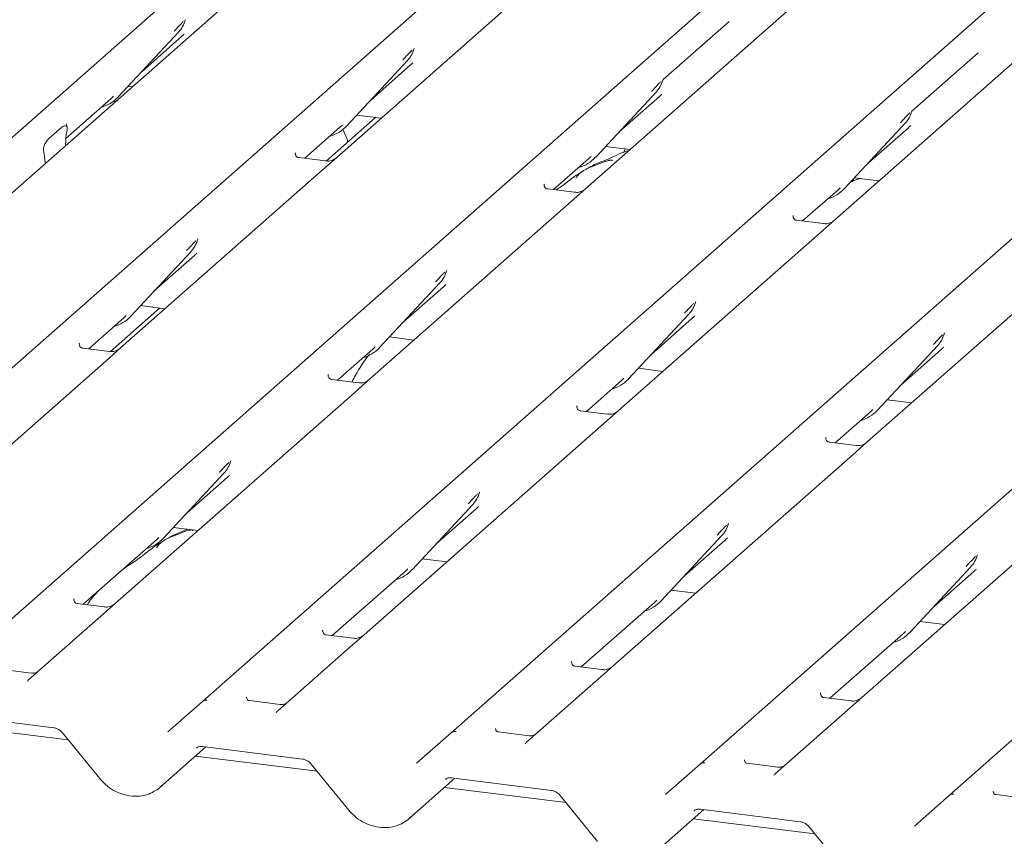
# Model space of a CAD drawing. Units: millimetres. Extents: x 5 to 415, y -14 to 292.
# Drawn here: x 340 to 348, y 109 to 116 of the extents above; entities that cross this region are included whole.
import ezdxf

# ---------------------------------------------------------------- set-up
doc = ezdxf.new("R2010")
doc.units = ezdxf.units.MM

msp = doc.modelspace()

# ---------------------------------------------------------------- linework, layer by layer
at = {"color": 7, "linetype": 'Continuous', "lineweight": 15}
for p, q in [((335.09199, 110.94421), (348.28569, 122.57995)), ((348.76468, 122.5196), (335.57099, 110.88386)), ((337.07975, 110.69377), (350.27344, 122.32952)), ((339.24289, 110.42124), (352.43659, 122.05699)), ((341.40604, 110.14871), (354.59973, 121.78445)), ((343.56919, 109.87618), (356.76288, 121.51192)), ((345.73233, 109.60365), (358.92602, 121.23939)), ((347.89548, 109.33112), (361.08917, 120.96686)), ((344.32552, 116.42438), (342.57274, 114.87858)), ((346.48867, 116.15185), (344.73589, 114.60605)), ((341.25462, 116.06889), (341.25764, 116.07632)), ((345.98373, 116.06121), (345.40961, 115.55489)), ((340.67311, 115.40413), (341.19808, 115.96857)), ((341.19808, 115.96857), (341.19768, 115.96818)), ((340.87785, 115.62426), (341.22772, 115.93282)), ((348.65182, 115.87932), (346.89904, 114.33352)), ((343.24237, 115.81846), (343.2454, 115.82589)), ((348.14687, 115.78868), (347.57275, 115.28236)), ((342.66087, 115.1537), (343.18583, 115.71813)), ((343.18583, 115.71813), (343.18544, 115.71775)), ((342.8656, 115.37383), (343.21547, 115.68238)), ((345.40552, 115.54593), (345.40854, 115.55336)), ((340.75931, 115.49682), (340.79631, 115.49216)), ((344.82401, 114.88117), (345.34898, 115.4456)), ((345.34898, 115.4456), (345.34858, 115.44522)), ((340.21965, 115.04378), (340.61326, 115.39092)), ((340.61326, 115.39092), (340.63394, 115.41106)), ((340.64526, 115.35894), (340.63918, 115.37308)), ((340.67311, 115.40413), (340.67272, 115.40375)), ((345.02875, 115.1013), (345.37862, 115.40985)), ((347.56866, 115.2734), (347.57169, 115.28082)), ((342.91149, 115.22567), (342.48418, 114.84882)), ((342.74707, 115.24638), (342.95946, 115.21963)), ((340.06942, 115.03909), (340.18518, 115.14118)), ((340.22813, 115.17014), (340.22459, 115.16639)), ((340.22954, 115.11801), (340.22693, 115.10258)), ((342.29545, 114.871), (342.60102, 115.14049)), ((342.60102, 115.14049), (342.62169, 115.16062)), ((342.66087, 115.1537), (342.66047, 115.15332)), ((346.98716, 114.60864), (347.51212, 115.17307)), ((347.19189, 114.82877), (347.54176, 115.13732)), ((347.51212, 115.17307), (347.51173, 115.17269)), ((340.02767, 114.92686), (340.02505, 114.93767)), ((340.21662, 114.98091), (340.21677, 114.9891)), ((344.91022, 114.97385), (345.1226, 114.94709)), ((345.08129, 114.9523), (345.06788, 114.92097)), ((342.21588, 114.91971), (342.21235, 114.91596)), ((342.47701, 114.84813), (342.24349, 114.87755)), ((342.57274, 114.87858), (342.44727, 114.76792)), ((344.4586, 114.59847), (344.76417, 114.86796)), ((344.76417, 114.86796), (344.78484, 114.88809)), ((344.82401, 114.88117), (344.82362, 114.88079)), ((340.03798, 114.82337), (340.03782, 114.83128)), ((342.44727, 114.76792), (340.69449, 113.22211)), ((347.06381, 114.69106), (347.05504, 114.67029)), ((347.07336, 114.70132), (347.28575, 114.67456)), ((344.37903, 114.64718), (344.37549, 114.64343)), ((344.64016, 114.5756), (344.40664, 114.60502)), ((344.73589, 114.60605), (344.61042, 114.49539)), ((346.62175, 114.32594), (346.92731, 114.59543)), ((346.92731, 114.59543), (346.94799, 114.61556)), ((346.98716, 114.60864), (346.98677, 114.60825)), ((344.61042, 114.49539), (342.85764, 112.94958)), ((346.54217, 114.37465), (346.53864, 114.3709)), ((346.8033, 114.30307), (346.56978, 114.33249)), ((346.89904, 114.33352), (346.77356, 114.22286)), ((341.36254, 114.15812), (341.36715, 114.16942)), ((346.77356, 114.22286), (345.02078, 112.67705)), ((340.78261, 113.49723), (341.30758, 114.06167)), ((340.98735, 113.71737), (341.33722, 114.02592)), ((341.30758, 114.06167), (341.30719, 114.06129)), ((348.93671, 113.95033), (347.18393, 112.40452)), ((343.52727, 113.88947), (343.53029, 113.89689)), ((342.94576, 113.2247), (343.47072, 113.78914)), ((343.1505, 113.44483), (343.50037, 113.75339)), ((343.47072, 113.78914), (343.47033, 113.78876)), ((341.03324, 113.56921), (340.60593, 113.19235)), ((340.86882, 113.58992), (341.0812, 113.56316)), ((345.69041, 113.61694), (345.69344, 113.62436)), ((340.4172, 113.21454), (340.72277, 113.48402)), ((340.72277, 113.48402), (340.74344, 113.50416)), ((340.78261, 113.49723), (340.78222, 113.49685)), ((345.1089, 112.95217), (345.63387, 113.51661)), ((345.31364, 113.1723), (345.66351, 113.48086)), ((345.63387, 113.51661), (345.63348, 113.51623)), ((343.03196, 113.31739), (343.24435, 113.29063)), ((347.85198, 113.34052), (347.85658, 113.35183)), ((340.33763, 113.26325), (340.33409, 113.2595)), ((340.59876, 113.19167), (340.36524, 113.22109)), ((340.69449, 113.22211), (340.56902, 113.11146)), ((342.88591, 113.21149), (342.90659, 113.23163)), ((342.94576, 113.2247), (342.94537, 113.22432)), ((347.27205, 112.67964), (347.79702, 113.24408)), ((347.79702, 113.24408), (347.79662, 113.2437)), ((342.58035, 112.94201), (342.88591, 113.21149)), ((347.47679, 112.89977), (347.82666, 113.20833)), ((340.56902, 113.11146), (338.48478, 111.27333)), ((342.50077, 112.99072), (342.49724, 112.98697)), ((345.19511, 113.04486), (345.40749, 113.0181)), ((342.7619, 112.91914), (342.52838, 112.94856)), ((342.85764, 112.94958), (342.73216, 112.83893)), ((344.74349, 112.66948), (345.04906, 112.93896)), ((345.04906, 112.93896), (345.06973, 112.9591)), ((345.1089, 112.95217), (345.10851, 112.95179)), ((342.73216, 112.83893), (340.64793, 111.0008)), ((344.66392, 112.71819), (344.66039, 112.71444)), ((347.35825, 112.77233), (347.57064, 112.74557)), ((344.92505, 112.64661), (344.69153, 112.67603)), ((345.02078, 112.67705), (344.89531, 112.5664)), ((346.90664, 112.39695), (347.2122, 112.66643)), ((347.2122, 112.66643), (347.23288, 112.68657)), ((347.27205, 112.67964), (347.27166, 112.67926)), ((344.89531, 112.5664), (342.81107, 110.72827)), ((346.82707, 112.44566), (346.82353, 112.44191)), ((347.0882, 112.37408), (346.85468, 112.4035)), ((347.18393, 112.40452), (347.05846, 112.29387)), ((347.05846, 112.29387), (344.97422, 110.45574)), ((341.64743, 112.22912), (341.65204, 112.24043)), ((341.06751, 111.56824), (341.59247, 112.13268)), ((341.59247, 112.13268), (341.59208, 112.13229)), ((341.27224, 111.78837), (341.62211, 112.09693)), ((349.2216, 112.02134), (347.13737, 110.18321)), ((343.81058, 111.95659), (343.81518, 111.9679)), ((343.23065, 111.29571), (343.75562, 111.86015)), ((343.75562, 111.86015), (343.75523, 111.85976)), ((343.43539, 111.51584), (343.78526, 111.8244)), ((345.97372, 111.68406), (345.97833, 111.69537)), ((341.15371, 111.66093), (341.3661, 111.63417)), ((340.37064, 110.99323), (341.00766, 111.55503)), ((341.00766, 111.55503), (341.02833, 111.57517)), ((341.06751, 111.56824), (341.06711, 111.56786)), ((345.3938, 111.02318), (345.91876, 111.58761)), ((345.59854, 111.24331), (345.94841, 111.55187)), ((345.91876, 111.58761), (345.91837, 111.58723)), ((348.13687, 111.41153), (348.14148, 111.42284)), ((343.31686, 111.3884), (343.52924, 111.36164)), ((342.53378, 110.7207), (343.17081, 111.2825)), ((343.17081, 111.2825), (343.19148, 111.30264)), ((343.23065, 111.29571), (343.23026, 111.29533)), ((347.55694, 110.75065), (348.08191, 111.31508)), ((347.76168, 110.97078), (348.11155, 111.27934)), ((348.08191, 111.31508), (348.08152, 111.3147)), ((345.48, 111.11587), (345.69239, 111.08911)), ((340.28751, 111.03815), (340.29107, 111.04194)), ((340.5522, 110.97036), (340.31868, 110.99978)), ((340.64793, 111.0008), (340.52246, 110.89015)), ((344.69693, 110.44817), (345.33395, 111.00997)), ((345.33395, 111.00997), (345.35463, 111.03011)), ((345.3938, 111.02318), (345.39341, 111.0228)), ((340.52246, 110.89015), (339.89728, 110.3388)), ((347.64315, 110.84333), (347.85553, 110.81658)), ((342.45065, 110.76562), (342.45421, 110.76941)), ((346.86008, 110.17564), (347.4971, 110.73744)), ((347.4971, 110.73744), (347.51777, 110.75757)), ((347.55694, 110.75065), (347.55655, 110.75027)), ((342.71534, 110.69783), (342.48182, 110.72725)), ((342.81107, 110.72827), (342.6856, 110.61762)), ((342.6856, 110.61762), (342.06043, 110.06627)), ((344.6138, 110.49309), (344.61736, 110.49688)), ((339.91857, 110.3944), (339.65119, 110.42808)), ((344.87849, 110.4253), (344.64497, 110.45472)), ((344.97422, 110.45574), (344.84875, 110.34509)), ((344.84875, 110.34509), (344.22357, 109.79374)), ((346.77694, 110.22056), (346.7805, 110.22434)), ((341.10456, 109.88283), (341.40569, 110.1484)), ((341.40569, 110.1484), (341.40604, 110.14871)), ((342.08171, 110.12187), (341.81433, 110.15555)), ((347.04163, 110.15276), (346.80811, 110.18219)), ((347.13737, 110.18321), (347.01189, 110.07256)), ((347.01189, 110.07256), (346.38672, 109.5212)), ((339.24213, 110.02938), (340.11332, 109.91962)), ((340.23982, 109.81342), (339.18373, 109.94648)), ((344.24486, 109.84934), (343.97748, 109.88302)), ((340.18921, 109.87554), (340.51397, 109.47695)), ((343.26771, 109.6103), (343.56883, 109.87587)), ((343.56883, 109.87587), (343.56919, 109.87618)), ((341.0369, 109.40057), (341.43643, 109.75292)), ((341.40527, 109.75685), (342.27647, 109.64709)), ((341.40527, 109.75685), (341.40624, 109.75677)), ((342.40296, 109.54089), (341.34688, 109.67395)), ((342.35235, 109.60301), (342.67712, 109.20442)), ((345.43085, 109.33777), (345.73198, 109.60334)), ((345.73198, 109.60334), (345.73233, 109.60365)), ((346.408, 109.5768), (346.14063, 109.61049)), ((343.20004, 109.12804), (343.59957, 109.48039)), ((343.56842, 109.48432), (344.43961, 109.37456)), ((343.56842, 109.48432), (343.56939, 109.48424)), ((344.56611, 109.26836), (343.51002, 109.40142)), ((344.5155, 109.33048), (344.84026, 108.93189)), ((347.594, 109.06524), (347.89512, 109.33081)), ((347.89512, 109.33081), (347.89548, 109.33112)), ((348.57115, 109.30427), (348.30377, 109.33796)), ((345.36319, 108.85551), (345.76272, 109.20786)), ((345.73156, 109.21179), (346.60276, 109.10203)), ((345.73156, 109.21179), (345.73253, 109.21171)), ((346.72926, 108.99583), (345.67317, 109.12888)), ((346.67865, 109.05794), (347.00341, 108.65936))]:
    msp.add_line(p, q, dxfattribs=at)
at = {"color": 7, "linetype": 'Continuous', "lineweight": 15, "flags": 128}
for points in [[(339.89612, 110.33776), (339.89561, 110.33729), (339.89138, 110.33275)], [(342.05452, 110.06022), (342.05876, 110.06476), (342.05925, 110.06521)], [(344.21767, 109.78769), (344.2219, 109.79223), (344.22239, 109.79268)], [(346.38081, 109.51516), (346.38505, 109.5197), (346.38554, 109.52015)]]:
    msp.add_lwpolyline(points, dxfattribs=at)
at = {"color": 7, "linetype": 'Continuous', "lineweight": 15}
for centre, radius, start, end in [((341.01159, 116.14001), 0.25329, 317.282894, 344.881837), ((342.99934, 115.88958), 0.25329, 317.282894, 344.881837), ((345.16249, 115.61705), 0.25329, 317.282894, 344.881837), ((340.43766, 115.6237), 0.32192, 285.983139, 316.901652), ((347.32563, 115.34452), 0.25329, 317.282894, 344.881837), ((342.42542, 115.37327), 0.32192, 285.983139, 316.901652), ((344.58856, 115.10074), 0.32192, 285.983139, 316.901652), ((346.75171, 114.82821), 0.32192, 285.983139, 316.901652), ((341.12109, 114.23312), 0.25329, 317.282894, 344.881837), ((343.28424, 113.96058), 0.25329, 317.282894, 344.881837), ((345.44738, 113.68805), 0.25329, 317.282894, 344.881837), ((340.54716, 113.7168), 0.32192, 285.983139, 316.901652), ((347.61053, 113.41552), 0.25329, 317.282894, 344.881837), ((342.71031, 113.44427), 0.32192, 285.983139, 316.901652), ((344.87346, 113.17174), 0.32192, 285.983139, 316.901652), ((347.0366, 112.89921), 0.32192, 285.983139, 316.901652), ((341.40598, 112.30412), 0.25329, 317.282894, 344.881837), ((343.56913, 112.03159), 0.25329, 317.282894, 344.881837), ((345.73227, 111.75906), 0.25329, 317.282894, 344.881837), ((340.83206, 111.78781), 0.32192, 285.983139, 316.901652), ((347.89542, 111.48653), 0.25329, 317.282894, 344.881837), ((342.9952, 111.51528), 0.32192, 285.983139, 316.901652), ((345.15835, 111.24275), 0.32192, 285.983139, 316.901652), ((347.32149, 110.97022), 0.32192, 285.983139, 316.901652), ((341.43838, 110.11009), 0.05037, 80.903662, 130.48214), ((341.43999, 110.10919), 0.0521, 81.841587, 130.661207), ((343.60153, 109.83756), 0.05037, 80.903662, 130.48214), ((343.60313, 109.83666), 0.0521, 81.841587, 130.661207), ((345.76468, 109.56503), 0.05037, 80.903662, 130.48214), ((345.76628, 109.56413), 0.0521, 81.841587, 130.661207), ((347.92782, 109.2925), 0.05037, 80.903662, 130.48214), ((347.92942, 109.2916), 0.0521, 81.841587, 130.661207)]:
    msp.add_arc(centre, radius, start, end, dxfattribs=at)
for centre, major_axis, ratio, start_param, end_param in [((340.97313, 116.20829), (0.27205, -0.25865), 0.8568657, 6.2078067, 6.2950732), ((342.96088, 115.95786), (0.27205, -0.25865), 0.8568657, 6.2078067, 6.2950732), ((345.12403, 115.68533), (0.27205, -0.25865), 0.8568657, 6.2078067, 6.2950732), ((340.26091, 115.02186), (0.01178, 0.18925), 0.2255353, 1.1441952, 1.7587699), ((347.28717, 115.4128), (0.27205, -0.25865), 0.8568657, 6.2078067, 6.2950732), ((339.99369, 114.78619), (0.00765, 0.18562), 0.2349727, 4.9674383, 5.582013), ((341.08263, 114.30139), (0.27205, -0.25865), 0.8568657, 6.2078067, 6.2950732), ((343.24578, 114.02886), (0.27205, -0.25865), 0.8568657, 6.2078067, 6.2950732), ((345.40892, 113.75633), (0.27205, -0.25865), 0.8568657, 6.2078067, 6.2950732), ((347.57207, 113.4838), (0.27205, -0.25865), 0.8568657, 6.2078067, 6.2950732), ((341.36752, 112.3724), (0.27205, -0.25865), 0.8568657, 6.2078067, 6.2950732), ((343.53067, 112.09987), (0.27205, -0.25865), 0.8568657, 6.2078067, 6.2950732), ((345.69382, 111.82734), (0.27205, -0.25865), 0.8568657, 6.2078067, 6.2950732), ((347.85696, 111.55481), (0.27205, -0.25865), 0.8568657, 6.2078067, 6.2950732), ((339.81705, 110.39095), (0.07513, -0.05717), 0.8006174, 6.1242639, 6.2659411), ((341.9802, 110.11841), (0.07513, -0.05717), 0.8006174, 6.1242639, 6.2659411), ((344.14334, 109.84588), (0.07513, -0.05717), 0.8006174, 6.1242639, 6.2659411), ((346.30649, 109.57335), (0.07513, -0.05717), 0.8006174, 6.1242639, 6.2659411), ((340.78147, 109.6753), (0.27449, -0.2562), 0.8534566, 6.0801224, 6.2875074), ((342.94461, 109.40277), (0.27449, -0.2562), 0.8534566, 6.0801224, 6.2875074)]:
    msp.add_ellipse(centre, major_axis=major_axis, ratio=ratio, start_param=start_param, end_param=end_param, dxfattribs=at)
for points, knots in [([(341.1589, 115.97549), (341.17939, 115.99755), (341.20507, 116.0252), (341.23437, 116.05549), (341.24029, 116.06161)], [0, 0, 0, 0, 0.7978894, 1, 1, 1, 1]), ([(343.14666, 115.72506), (343.16715, 115.74712), (343.19283, 115.77477), (343.22213, 115.80506), (343.22805, 115.81118)], [0, 0, 0, 0, 0.7978894, 1, 1, 1, 1]), ([(343.24545, 115.82607), (343.24547, 115.82613), (343.24559, 115.82664), (343.24572, 115.82676), (343.24562, 115.82664), (343.2456, 115.82661)], [0, 0, 0, 0, 0.0991795, 0.8130529, 1, 1, 1, 1]), ([(345.3098, 115.45253), (345.33029, 115.47459), (345.35598, 115.50224), (345.38527, 115.53253), (345.3912, 115.53865)], [0, 0, 0, 0, 0.7978894, 1, 1, 1, 1]), ([(345.4086, 115.55354), (345.40862, 115.5536), (345.40874, 115.55411), (345.40887, 115.55423), (345.40877, 115.55411), (345.40875, 115.55408)], [0, 0, 0, 0, 0.0991795, 0.8130529, 1, 1, 1, 1]), ([(347.57175, 115.281), (347.57176, 115.28107), (347.57188, 115.28158), (347.57201, 115.2817), (347.57192, 115.28157), (347.5719, 115.28155)], [0, 0, 0, 0, 0.0991795, 0.8130529, 1, 1, 1, 1]), ([(347.47295, 115.18), (347.49344, 115.20206), (347.51912, 115.22971), (347.54842, 115.26), (347.55434, 115.26612)], [0, 0, 0, 0, 0.7978894, 1, 1, 1, 1]), ([(340.18518, 115.14118), (340.19568, 115.14809), (340.20839, 115.15644), (340.22225, 115.15284), (340.22708, 115.14919), (340.23004, 115.14327), (340.23126, 115.13822), (340.23143, 115.13151), (340.23066, 115.1248), (340.22989, 115.12012), (340.22954, 115.11801)], [0, 0, 0, 0, 0.5399306, 0.6527805, 0.7811548, 0.8295261, 0.8783529, 0.9123602, 0.9603247, 1, 1, 1, 1]), ([(340.22983, 115.14613), (340.22742, 115.1529), (340.22377, 115.16314), (340.22515, 115.16648), (340.22562, 115.16761)], [0, 0, 0, 0, 0.6616562, 1, 1, 1, 1]), ([(342.67053, 115.01316), (342.66744, 115.02339), (342.65586, 115.06174), (342.63918, 115.09688), (342.62694, 115.12265)], [0, 0, 0, 0, 0.266619, 1, 1, 1, 1]), ([(340.02505, 114.93767), (340.02445, 114.94023), (340.02353, 114.94417), (340.02312, 114.95107), (340.02375, 114.95791), (340.02584, 114.9677), (340.03277, 114.98779), (340.04773, 115.01546), (340.06142, 115.03038), (340.06942, 115.03909)], [0, 0, 0, 0, 0.0674831, 0.1034974, 0.1397271, 0.1909709, 0.2894369, 0.5848107, 1, 1, 1, 1]), ([(345.11483, 114.94024), (345.11439, 114.94012), (345.04516, 114.92173), (344.952, 114.86637), (344.81501, 114.82048), (344.76214, 114.78797), (344.75489, 114.78351)], [0, 0, 0, 0, 0.0030817, 0.4882278, 0.9298016, 1, 1, 1, 1]), ([(342.24404, 114.87789), (342.24289, 114.87791), (342.23509, 114.878), (342.22914, 114.8824), (342.21736, 114.88847), (342.21152, 114.91238), (342.21296, 114.91609), (342.21337, 114.91718)], [0, 0, 0, 0, 0.0349354, 0.237462, 0.531089, 0.8632888, 1, 1, 1, 1]), ([(342.5635, 114.87001), (342.5636, 114.87008), (342.5638, 114.87024), (342.55984, 114.86724), (342.55012, 114.86101), (342.52823, 114.8512), (342.50169, 114.84467), (342.48301, 114.84876), (342.4775, 114.84997)], [0, 0, 0, 0, 0.0767595, 0.1741506, 0.2913179, 0.4916971, 0.8499235, 1, 1, 1, 1]), ([(344.96685, 114.84869), (344.9664, 114.85074), (344.96546, 114.8551), (344.95961, 114.85656), (344.95106, 114.85532), (344.9455, 114.85412), (344.94113, 114.85308), (344.92636, 114.84939), (344.89696, 114.84116), (344.8582, 114.82591), (344.83048, 114.81368), (344.79625, 114.80105), (344.77008, 114.79074), (344.74326, 114.7786), (344.71664, 114.76356), (344.69196, 114.74562), (344.67261, 114.72729), (344.65994, 114.71186), (344.65328, 114.70153), (344.65718, 114.70206), (344.65837, 114.70222)], [0, 0, 0, 0, 0.093835, 0.1992956, 0.2331063, 0.2460167, 0.2569465, 0.2667556, 0.3313377, 0.3894101, 0.5087813, 0.561406, 0.6080569, 0.6520316, 0.6982609, 0.7529037, 0.8220538, 0.8961939, 0.9684404, 1, 1, 1, 1]), ([(344.69827, 114.74964), (344.6832, 114.74096), (344.6283, 114.70933), (344.56673, 114.65518), (344.50443, 114.61192), (344.481, 114.59565)], [0, 0, 0, 0, 0.19099715, 0.69578329, 1, 1, 1, 1]), ([(347.12256, 114.69512), (347.11535, 114.6933), (347.08287, 114.6851), (347.05757, 114.67277), (347.03789, 114.66318)], [0, 0, 0, 0, 0.2220469, 1, 1, 1, 1]), ([(344.40719, 114.60536), (344.40604, 114.60538), (344.39824, 114.60547), (344.39228, 114.60987), (344.38051, 114.61594), (344.37467, 114.63985), (344.3761, 114.64356), (344.37652, 114.64465)], [0, 0, 0, 0, 0.0349354, 0.237462, 0.53108904, 0.86328881, 1, 1, 1, 1]), ([(344.72665, 114.59748), (344.72674, 114.59755), (344.72695, 114.59771), (344.72298, 114.59471), (344.71327, 114.58848), (344.69138, 114.57867), (344.66483, 114.57214), (344.64616, 114.57623), (344.64064, 114.57744)], [0, 0, 0, 0, 0.0767595, 0.1741506, 0.2913179, 0.4916971, 0.8499235, 1, 1, 1, 1]), ([(346.57033, 114.33283), (346.56918, 114.33285), (346.56138, 114.33294), (346.55543, 114.33734), (346.54365, 114.3434), (346.53782, 114.36732), (346.53925, 114.37103), (346.53967, 114.37212)], [0, 0, 0, 0, 0.0349354, 0.237462, 0.53108904, 0.86328881, 1, 1, 1, 1]), ([(346.8898, 114.32495), (346.88989, 114.32502), (346.89009, 114.32518), (346.88613, 114.32217), (346.87641, 114.31595), (346.85452, 114.30614), (346.82798, 114.29961), (346.8093, 114.3037), (346.80379, 114.3049)], [0, 0, 0, 0, 0.0767595, 0.1741506, 0.2913179, 0.4916971, 0.8499235, 1, 1, 1, 1]), ([(341.3672, 114.1696), (341.36722, 114.16967), (341.36734, 114.17018), (341.36747, 114.1703), (341.36737, 114.17017), (341.36735, 114.17015)], [0, 0, 0, 0, 0.0991795, 0.8130529, 1, 1, 1, 1]), ([(341.26841, 114.0686), (341.2889, 114.09066), (341.31458, 114.11831), (341.34388, 114.1486), (341.3498, 114.15472)], [0, 0, 0, 0, 0.7978894, 1, 1, 1, 1]), ([(343.43155, 113.79606), (343.45204, 113.81813), (343.47772, 113.84577), (343.50702, 113.87607), (343.51294, 113.88219)], [0, 0, 0, 0, 0.7978894, 1, 1, 1, 1]), ([(343.53035, 113.89707), (343.53036, 113.89713), (343.53049, 113.89764), (343.53061, 113.89777), (343.53052, 113.89764), (343.5305, 113.89762)], [0, 0, 0, 0, 0.0991795, 0.8130529, 1, 1, 1, 1]), ([(345.5947, 113.52353), (345.61519, 113.54559), (345.64087, 113.57324), (345.67017, 113.60353), (345.67609, 113.60966)], [0, 0, 0, 0, 0.7978894, 1, 1, 1, 1]), ([(345.69349, 113.62454), (345.69351, 113.6246), (345.69363, 113.62511), (345.69376, 113.62524), (345.69366, 113.62511), (345.69364, 113.62509)], [0, 0, 0, 0, 0.09917947, 0.81305288, 1, 1, 1, 1]), ([(347.75784, 113.251), (347.77833, 113.27306), (347.80401, 113.30071), (347.83331, 113.331), (347.83923, 113.33713)], [0, 0, 0, 0, 0.7978894, 1, 1, 1, 1]), ([(347.85664, 113.35201), (347.85665, 113.35207), (347.85678, 113.35258), (347.8569, 113.3527), (347.85681, 113.35258), (347.85679, 113.35256)], [0, 0, 0, 0, 0.0991795, 0.8130529, 1, 1, 1, 1]), ([(340.36579, 113.22143), (340.36464, 113.22144), (340.35684, 113.22154), (340.35088, 113.22594), (340.33911, 113.232), (340.33327, 113.25592), (340.3347, 113.25963), (340.33512, 113.26071)], [0, 0, 0, 0, 0.0349354, 0.237462, 0.531089, 0.8632888, 1, 1, 1, 1]), ([(340.68525, 113.21355), (340.68534, 113.21362), (340.68555, 113.21378), (340.68159, 113.21077), (340.67187, 113.20454), (340.64998, 113.19474), (340.62344, 113.18821), (340.60476, 113.1923), (340.59924, 113.1935)], [0, 0, 0, 0, 0.0767595, 0.1741506, 0.2913179, 0.4916971, 0.8499235, 1, 1, 1, 1]), ([(342.86029, 113.16786), (342.85773, 113.16492), (342.81029, 113.11039), (342.75829, 113.02752), (342.71618, 112.94568), (342.70614, 112.92616)], [0, 0, 0, 0, 0.0416072, 0.7714835, 1, 1, 1, 1]), ([(342.52893, 112.9489), (342.52779, 112.94891), (342.51998, 112.94901), (342.51403, 112.95341), (342.50225, 112.95947), (342.49642, 112.98339), (342.49785, 112.9871), (342.49827, 112.98818)], [0, 0, 0, 0, 0.0349354, 0.237462, 0.531089, 0.8632888, 1, 1, 1, 1]), ([(342.8484, 112.94102), (342.84849, 112.94109), (342.8487, 112.94125), (342.84473, 112.93824), (342.83501, 112.93201), (342.81312, 112.92221), (342.78658, 112.91568), (342.7679, 112.91977), (342.76239, 112.92097)], [0, 0, 0, 0, 0.0767595, 0.1741506, 0.2913179, 0.4916971, 0.8499235, 1, 1, 1, 1]), ([(344.69208, 112.67637), (344.69093, 112.67638), (344.68313, 112.67648), (344.67718, 112.68088), (344.6654, 112.68694), (344.65956, 112.71086), (344.661, 112.71457), (344.66141, 112.71565)], [0, 0, 0, 0, 0.0349354, 0.237462, 0.531089, 0.8632888, 1, 1, 1, 1]), ([(345.01154, 112.66849), (345.01163, 112.66856), (345.01184, 112.66872), (345.00788, 112.66571), (344.99816, 112.65948), (344.97627, 112.64968), (344.94973, 112.64315), (344.93105, 112.64724), (344.92553, 112.64844)], [0, 0, 0, 0, 0.07675951, 0.17415061, 0.29131795, 0.49169711, 0.84992352, 1, 1, 1, 1]), ([(346.85523, 112.40384), (346.85408, 112.40385), (346.84628, 112.40394), (346.84032, 112.40835), (346.82855, 112.41441), (346.82271, 112.43832), (346.82414, 112.44204), (346.82456, 112.44312)], [0, 0, 0, 0, 0.0349354, 0.237462, 0.531089, 0.8632888, 1, 1, 1, 1]), ([(347.17469, 112.39596), (347.17478, 112.39603), (347.17499, 112.39619), (347.17102, 112.39318), (347.16131, 112.38695), (347.13941, 112.37715), (347.11287, 112.37062), (347.09419, 112.3747), (347.08868, 112.37591)], [0, 0, 0, 0, 0.0767595, 0.1741506, 0.2913179, 0.4916971, 0.8499235, 1, 1, 1, 1]), ([(341.5533, 112.1396), (341.57379, 112.16166), (341.59947, 112.18931), (341.62877, 112.2196), (341.63469, 112.22572)], [0, 0, 0, 0, 0.7978894, 1, 1, 1, 1]), ([(341.6521, 112.24061), (341.65211, 112.24067), (341.65223, 112.24118), (341.65236, 112.2413), (341.65226, 112.24118), (341.65225, 112.24115)], [0, 0, 0, 0, 0.0991795, 0.8130529, 1, 1, 1, 1]), ([(343.71644, 111.86707), (343.73694, 111.88913), (343.76262, 111.91678), (343.79191, 111.94707), (343.79784, 111.95319)], [0, 0, 0, 0, 0.7978894, 1, 1, 1, 1]), ([(343.81524, 111.96808), (343.81526, 111.96814), (343.81538, 111.96865), (343.81551, 111.96877), (343.81541, 111.96865), (343.81539, 111.96862)], [0, 0, 0, 0, 0.0991795, 0.8130529, 1, 1, 1, 1]), ([(345.87959, 111.59454), (345.90008, 111.6166), (345.92576, 111.64425), (345.95506, 111.67454), (345.96098, 111.68066)], [0, 0, 0, 0, 0.7978894, 1, 1, 1, 1]), ([(345.97839, 111.69555), (345.9784, 111.69561), (345.97852, 111.69612), (345.97865, 111.69624), (345.97856, 111.69612), (345.97854, 111.69609)], [0, 0, 0, 0, 0.0991795, 0.8130529, 1, 1, 1, 1]), ([(341.32083, 111.6332), (341.32039, 111.63525), (341.31944, 111.63961), (341.31359, 111.64108), (341.30504, 111.63983), (341.29948, 111.63863), (341.29511, 111.6376), (341.28034, 111.6339), (341.25094, 111.62568), (341.21218, 111.61042), (341.18446, 111.59819), (341.15023, 111.58557), (341.12406, 111.57525), (341.09724, 111.56311), (341.07062, 111.54807), (341.04594, 111.53014), (341.02659, 111.5118), (341.01392, 111.49637), (341.00726, 111.48604), (341.01116, 111.48657), (341.01235, 111.48673)], [0, 0, 0, 0, 0.093835, 0.1992956, 0.2331063, 0.2460167, 0.2569465, 0.2667556, 0.3313377, 0.3894101, 0.5087813, 0.561406, 0.6080569, 0.6520316, 0.6982609, 0.7529037, 0.8220538, 0.8961939, 0.9684404, 1, 1, 1, 1]), ([(341.27753, 111.64533), (341.2258, 111.62559), (341.16501, 111.6024), (341.11614, 111.57248), (341.10887, 111.56802)], [0, 0, 0, 0, 0.8511835, 1, 1, 1, 1]), ([(341.05225, 111.53415), (341.0372, 111.52546), (340.98239, 111.49381), (340.90469, 111.42728), (340.80177, 111.35439), (340.73622, 111.31261), (340.71034, 111.29281), (340.71022, 111.29272)], [0, 0, 0, 0, 0.1251623, 0.4559538, 0.8108849, 0.9991132, 1, 1, 1, 1]), ([(348.14153, 111.42302), (348.14155, 111.42308), (348.14167, 111.42359), (348.1418, 111.42371), (348.1417, 111.42359), (348.14168, 111.42356)], [0, 0, 0, 0, 0.0991795, 0.8130529, 1, 1, 1, 1]), ([(348.04274, 111.32201), (348.06323, 111.34407), (348.08891, 111.37172), (348.11821, 111.40201), (348.12413, 111.40813)], [0, 0, 0, 0, 0.7978894, 1, 1, 1, 1]), ([(340.50633, 111.1129), (340.47666, 111.082), (340.43984, 111.04367), (340.41018, 110.99786), (340.40443, 110.98897)], [0, 0, 0, 0, 0.8059987, 1, 1, 1, 1]), ([(340.31923, 111.00012), (340.31808, 111.00013), (340.31028, 111.00023), (340.30432, 111.00463), (340.29255, 111.01069), (340.28671, 111.03461), (340.28814, 111.03832), (340.28856, 111.0394)], [0, 0, 0, 0, 0.0349354, 0.237462, 0.531089, 0.8632888, 1, 1, 1, 1]), ([(340.63869, 110.99224), (340.63878, 110.99231), (340.63899, 110.99247), (340.63502, 110.98946), (340.62531, 110.98323), (340.60341, 110.97343), (340.57687, 110.9669), (340.55819, 110.97099), (340.55268, 110.97219)], [0, 0, 0, 0, 0.0767595, 0.1741506, 0.2913179, 0.4916971, 0.8499235, 1, 1, 1, 1]), ([(342.48237, 110.72759), (342.48122, 110.7276), (342.47342, 110.7277), (342.46747, 110.7321), (342.45569, 110.73816), (342.44985, 110.76208), (342.45129, 110.76579), (342.4517, 110.76687)], [0, 0, 0, 0, 0.0349354, 0.237462, 0.531089, 0.8632888, 1, 1, 1, 1]), ([(342.80183, 110.71971), (342.80193, 110.71978), (342.80213, 110.71994), (342.79817, 110.71693), (342.78845, 110.7107), (342.76656, 110.7009), (342.74002, 110.69437), (342.72134, 110.69846), (342.71583, 110.69966)], [0, 0, 0, 0, 0.0767595, 0.1741506, 0.2913179, 0.4916971, 0.8499235, 1, 1, 1, 1]), ([(344.64552, 110.45506), (344.64437, 110.45507), (344.63657, 110.45516), (344.63061, 110.45957), (344.61884, 110.46563), (344.613, 110.48954), (344.61443, 110.49326), (344.61485, 110.49434)], [0, 0, 0, 0, 0.0349354, 0.237462, 0.53108904, 0.86328881, 1, 1, 1, 1]), ([(339.96074, 110.39936), (339.95376, 110.39699), (339.94055, 110.39252), (339.92571, 110.39472), (339.91871, 110.39575)], [0, 0, 0, 0, 0.5281447, 1, 1, 1, 1]), ([(344.96498, 110.44718), (344.96507, 110.44725), (344.96528, 110.44741), (344.96131, 110.4444), (344.9516, 110.43817), (344.92971, 110.42837), (344.90316, 110.42184), (344.88449, 110.42592), (344.87897, 110.42713)], [0, 0, 0, 0, 0.07675951, 0.17415061, 0.29131795, 0.49169711, 0.84992352, 1, 1, 1, 1]), ([(341.81522, 110.15612), (341.81257, 110.15637), (341.80364, 110.15721), (341.79652, 110.16207), (341.78918, 110.18079), (341.79035, 110.18359), (341.79066, 110.18433)], [0, 0, 0, 0, 0.1170275, 0.393289, 0.8401548, 1, 1, 1, 1]), ([(346.80866, 110.18253), (346.80751, 110.18254), (346.79971, 110.18263), (346.79376, 110.18704), (346.78198, 110.1931), (346.77615, 110.21701), (346.77758, 110.22073), (346.778, 110.22181)], [0, 0, 0, 0, 0.0349354, 0.237462, 0.53108904, 0.86328881, 1, 1, 1, 1]), ([(347.12813, 110.17465), (347.12822, 110.17472), (347.12842, 110.17488), (347.12446, 110.17187), (347.11474, 110.16564), (347.09285, 110.15584), (347.06631, 110.14931), (347.04763, 110.15339), (347.04212, 110.1546)], [0, 0, 0, 0, 0.07675951, 0.17415061, 0.29131795, 0.49169711, 0.84992352, 1, 1, 1, 1]), ([(342.12388, 110.12683), (342.11691, 110.12446), (342.1037, 110.11999), (342.08886, 110.12219), (342.08186, 110.12322)], [0, 0, 0, 0, 0.5281447, 1, 1, 1, 1]), ([(340.11332, 109.91962), (340.11831, 109.91876), (340.13237, 109.91632), (340.15732, 109.90513), (340.17769, 109.88897), (340.18695, 109.87816), (340.18921, 109.87554)], [0, 0, 0, 0, 0.1915173, 0.5401817, 0.8881495, 1, 1, 1, 1]), ([(343.97837, 109.88359), (343.97571, 109.88384), (343.96678, 109.88468), (343.95967, 109.88954), (343.95233, 109.90825), (343.9535, 109.91106), (343.9538, 109.9118)], [0, 0, 0, 0, 0.11702746, 0.39328905, 0.84015476, 1, 1, 1, 1]), ([(344.28703, 109.85429), (344.28005, 109.85193), (344.26685, 109.84746), (344.25201, 109.84966), (344.245, 109.85069)], [0, 0, 0, 0, 0.5281447, 1, 1, 1, 1]), ([(341.35405, 109.7423), (341.35597, 109.74412), (341.36243, 109.75029), (341.37749, 109.75777), (341.39711, 109.75712), (341.40527, 109.75685)], [0, 0, 0, 0, 0.1970914, 0.6663003, 1, 1, 1, 1]), ([(342.27647, 109.64709), (342.28145, 109.64622), (342.29551, 109.64379), (342.32046, 109.6326), (342.34084, 109.61644), (342.3501, 109.60563), (342.35235, 109.60301)], [0, 0, 0, 0, 0.1915173, 0.54018173, 0.88814946, 1, 1, 1, 1]), ([(346.14151, 109.61106), (346.13886, 109.61131), (346.12993, 109.61215), (346.12281, 109.61701), (346.11548, 109.63572), (346.11664, 109.63853), (346.11695, 109.63926)], [0, 0, 0, 0, 0.1170275, 0.393289, 0.8401548, 1, 1, 1, 1]), ([(346.45017, 109.58176), (346.4432, 109.5794), (346.42999, 109.57493), (346.41515, 109.57712), (346.40815, 109.57816)], [0, 0, 0, 0, 0.52814471, 1, 1, 1, 1]), ([(340.51397, 109.47695), (340.52489, 109.46448), (340.55483, 109.43026), (340.61437, 109.38398), (340.69219, 109.34494), (340.77564, 109.32365), (340.85954, 109.32203), (340.93815, 109.33811), (340.98225, 109.36369), (341.00319, 109.37583)], [0, 0, 0, 0, 0.0884144, 0.242479, 0.3971611, 0.5521813, 0.7070772, 0.8609755, 1, 1, 1, 1]), ([(343.5172, 109.46977), (343.51911, 109.47159), (343.52558, 109.47776), (343.54064, 109.48524), (343.56026, 109.48459), (343.56842, 109.48432)], [0, 0, 0, 0, 0.1970914, 0.6663003, 1, 1, 1, 1]), ([(344.43961, 109.37456), (344.4446, 109.37369), (344.45866, 109.37126), (344.48361, 109.36007), (344.50398, 109.34391), (344.51325, 109.3331), (344.5155, 109.33048)], [0, 0, 0, 0, 0.1915173, 0.5401817, 0.8881495, 1, 1, 1, 1]), ([(348.30466, 109.33853), (348.302, 109.33878), (348.29307, 109.33962), (348.28596, 109.34448), (348.27862, 109.36319), (348.27979, 109.366), (348.2801, 109.36673)], [0, 0, 0, 0, 0.1170275, 0.393289, 0.8401548, 1, 1, 1, 1]), ([(342.67712, 109.20442), (342.68803, 109.19195), (342.71797, 109.15773), (342.77752, 109.11145), (342.85533, 109.07241), (342.93878, 109.05112), (343.02268, 109.0495), (343.1013, 109.06558), (343.1454, 109.09116), (343.16633, 109.1033)], [0, 0, 0, 0, 0.0884144, 0.242479, 0.3971611, 0.5521813, 0.7070772, 0.8609755, 1, 1, 1, 1]), ([(345.68034, 109.19724), (345.68226, 109.19906), (345.68873, 109.20523), (345.70378, 109.21271), (345.72341, 109.21206), (345.73156, 109.21179)], [0, 0, 0, 0, 0.1970914, 0.6663003, 1, 1, 1, 1]), ([(346.60276, 109.10203), (346.60774, 109.10116), (346.6218, 109.09873), (346.64675, 109.08754), (346.66713, 109.07138), (346.67639, 109.06057), (346.67865, 109.05794)], [0, 0, 0, 0, 0.1915173, 0.54018173, 0.88814946, 1, 1, 1, 1])]:
    msp.add_open_spline(points, degree=3, knots=knots, dxfattribs=at)

doc.saveas('drawing.dxf')
